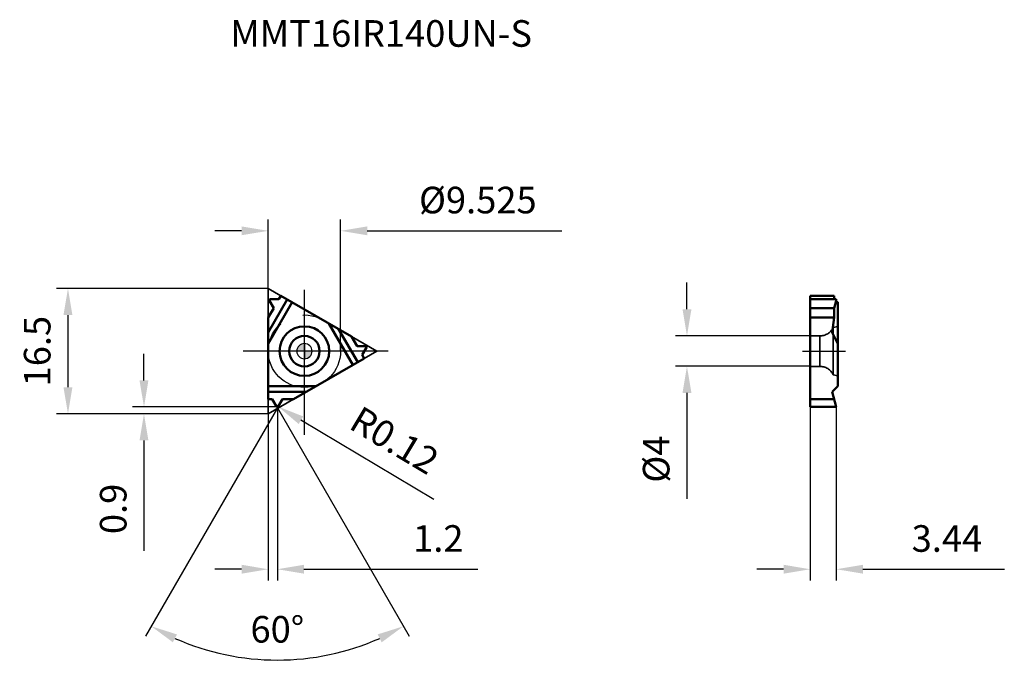
# Model space of a CAD drawing. Units: millimetres. Extents: x -37 to 92, y -42 to 44.
import ezdxf

# ---------------------------------------------------------------- set-up
doc = ezdxf.new("R2010")
doc.units = ezdxf.units.MM
doc.linetypes.add('CENTER2', pattern=[28.575, 19.05, -3.175, 3.175, -3.175])
doc.linetypes.add('DASHED2', pattern=[9.525, 6.35, -3.175])
for name, color, linetype, lineweight in [('1', 4, 'Continuous', 50), ('CUT', 1, 'Continuous', 25), ('SK2', 7, 'Continuous', 25), ('SK3', 1, 'DASHED2', 35), ('SK4', 2, 'CENTER2', 25), ('SKVIEW1', 4, 'Continuous', 50), ('SKVIEW2', 7, 'Continuous', 25), ('SKVIEW3', 1, 'DASHED2', 35), ('SKVIEW4', 2, 'CENTER2', 25)]:
    doc.layers.add(name, color=color, linetype=linetype, lineweight=lineweight)
doc.layers.add('SK6', color=5, linetype='Continuous')
doc.styles.add('simplex', font='txt.shx', dxfattribs={"height": 3.5})
doc.dimstyles.new('コピー - ISO-25', dxfattribs={"dimscale": 0, "dimtxt": 3.5, "dimasz": 3.5, "dimexe": 1.5, "dimexo": 0, "dimgap": 2.3, "dimtad": 1, "dimdec": 8, "dimdsep": 46, "dimtxsty": 'simplex', "dimcen": 0.09, "dimclrd": 256, "dimclre": 256, "dimclrt": 256, "dimadec": 0, "dimazin": 0, "dimtfac": 1, "dimtofl": 0, "dimtmove": 0, "dimatfit": 3, "dimfxl": 1, "dimtolj": 1, "dimlwd": -1, "dimlwe": -1, "dimarcsym": 0})

# ---------------------------------------------------------------- blocks, each defined once
blk = doc.blocks.new('zero block')
h = blk.add_hatch(color=7)
h.paths.add_polyline_path([(0, 1, 0.414214), (-1, 0), (0, 0)])
h.paths.add_polyline_path([(1, 0), (0, 0), (0, -1, 0.414214)])
at = {"color": 7, "ltscale": 0.2}
for p, q in [((-1, 0), (1, 0)), ((0, -1), (0, 1))]:
    blk.add_line(p, q, dxfattribs=at)
for start, end in [(90, 180), (180, 270), (0, 90), (270, 0)]:
    blk.add_arc((0, 0), 1, start, end, dxfattribs=at)
blk = doc.blocks.new('*D460')
at = {"layer": 'Defpoints', "color": 0}
for p in [(66.53, -7.35), (69.97, -7.35), (69.97, -28.7)]:
    blk.add_point(p, dxfattribs=at)
at = {"layer": 'SKVIEW2'}
for p, q in [((66.53, -7.35), (66.53, -30.2)), ((69.97, -7.35), (69.97, -30.2)), ((63.03, -28.7), (59.53, -28.7)), ((73.47, -28.7), (92.07, -28.7))]:
    blk.add_line(p, q, dxfattribs=at)
for points in [[(63.03, -29.28), (63.03, -28.11), (66.53, -28.7)], [(73.47, -28.11), (73.47, -29.28), (69.97, -28.7)]]:
    blk.add_solid(points, dxfattribs=at)
at = {"layer": 'SKVIEW2', "insert": (84.52, -24.65), "char_height": 3.5, "attachment_point": 5, "style": 'simplex'}
blk.add_mtext('\\A1;3.44', dxfattribs=at)
blk = doc.blocks.new('*D461')
at = {"layer": 'Defpoints', "color": 0}
for p in [(66.53, 2.01), (50.32, -1.99), (66.53, -1.99)]:
    blk.add_point(p, dxfattribs=at)
at = {"layer": 'SKVIEW2'}
for p, q in [((50.32, 5.51), (50.32, 9.01)), ((66.53, 2.01), (48.82, 2.01)), ((66.53, -1.99), (48.82, -1.99)), ((50.32, -5.49), (50.32, -19.42))]:
    blk.add_line(p, q, dxfattribs=at)
for points in [[(49.74, 5.51), (50.91, 5.51), (50.32, 2.01)], [(50.91, -5.49), (49.74, -5.49), (50.32, -1.99)]]:
    blk.add_solid(points, dxfattribs=at)
at = {"layer": 'SKVIEW2', "insert": (46.27, -14.21), "char_height": 3.5, "attachment_point": 5, "rotation": 90, "style": 'simplex'}
blk.add_mtext('\\A1;%%C4', dxfattribs=at)
blk = doc.blocks.new('*D462')
at = {"layer": 'Defpoints', "color": 0}
for p in [(-3.56, -7.35), (-4.76, -8.25), (-3.56, -28.7)]:
    blk.add_point(p, dxfattribs=at)
at = {"layer": 'SK2'}
for p, q in [((-3.56, -7.35), (-3.56, -30.2)), ((-4.76, -8.25), (-4.76, -30.2)), ((-8.26, -28.7), (-11.76, -28.7)), ((-0.06, -28.7), (22.82, -28.7))]:
    blk.add_line(p, q, dxfattribs=at)
for points in [[(-8.26, -29.28), (-8.26, -28.11), (-4.76, -28.7)], [(-0.06, -28.11), (-0.06, -29.28), (-3.56, -28.7)]]:
    blk.add_solid(points, dxfattribs=at)
at = {"layer": 'SK2', "insert": (17.61, -24.65), "char_height": 3.5, "attachment_point": 5, "style": 'simplex'}
blk.add_mtext('\\A1;1.2', dxfattribs=at)
blk = doc.blocks.new('*D463')
at = {"layer": 'Defpoints', "color": 0}
for p in [(4.76, 15.83), (4.76, 0), (-4.76, 0)]:
    blk.add_point(p, dxfattribs=at)
at = {"layer": 'SK2'}
for p, q in [((-4.76, 0), (-4.76, 17.33)), ((4.76, 0), (4.76, 17.33)), ((-8.26, 15.83), (-11.76, 15.83)), ((8.26, 15.83), (33.86, 15.83))]:
    blk.add_line(p, q, dxfattribs=at)
for points in [[(-8.26, 15.25), (-8.26, 16.41), (-4.76, 15.83)], [(8.26, 16.41), (8.26, 15.25), (4.76, 15.83)]]:
    blk.add_solid(points, dxfattribs=at)
at = {"layer": 'SK2', "insert": (22.81, 19.88), "char_height": 3.5, "attachment_point": 5, "style": 'simplex'}
blk.add_mtext('\\A1;%%C9.525', dxfattribs=at)
blk = doc.blocks.new('*D464')
at = {"layer": 'Defpoints', "color": 0}
for p in [(-3.56, -7.23), (-3.46, -7.29)]:
    blk.add_point(p, dxfattribs=at)
at = {"layer": 'SK2'}
for p, q in [((-3.65, -7.23), (-3.47, -7.23)), ((-3.56, -7.32), (-3.56, -7.14)), ((17.01, -19.53), (-0.46, -9.09))]:
    blk.add_line(p, q, dxfattribs=at)
blk.add_solid([(-0.16, -8.59), (-0.75, -9.59), (-3.46, -7.29)], dxfattribs=at)
at = {"layer": 'SK2', "insert": (11.86, -11.73), "char_height": 3.5, "attachment_point": 5, "rotation": 329.1333, "style": 'simplex'}
blk.add_mtext('\\A1;R0.12', dxfattribs=at)
blk = doc.blocks.new('*D465')
at = {"layer": 'Defpoints', "color": 0}
for p in [(-3.56, -7.35), (-21.1, -8.25), (-4.76, -8.25)]:
    blk.add_point(p, dxfattribs=at)
at = {"layer": 'SK2'}
for p, q in [((-21.1, -3.85), (-21.1, -0.35)), ((-3.56, -7.35), (-22.6, -7.35)), ((-4.76, -8.25), (-22.6, -8.25)), ((-21.1, -11.75), (-21.1, -26.27))]:
    blk.add_line(p, q, dxfattribs=at)
for points in [[(-21.69, -3.85), (-20.52, -3.85), (-21.1, -7.35)], [(-20.52, -11.75), (-21.69, -11.75), (-21.1, -8.25)]]:
    blk.add_solid(points, dxfattribs=at)
at = {"layer": 'SK2', "insert": (-25.15, -20.76), "char_height": 3.5, "attachment_point": 5, "rotation": 90, "style": 'simplex'}
blk.add_mtext('\\A1;0.9', dxfattribs=at)
blk = doc.blocks.new('*D466')
at = {"layer": 'Defpoints', "color": 0}
for p in [(-3.67, -7.29), (-3.56, -7.47), (-3.56, -7.47), (-3.46, -7.29), (-5.4, -40.6)]:
    blk.add_point(p, dxfattribs=at)
at = {"layer": 'SK2'}
for q in [(-20.9, -37.5), (13.78, -37.5)]:
    blk.add_line((-3.56, -7.47), q, dxfattribs=at)
blk.add_arc((-3.56, -7.47), 33.18, 246.0465, 293.9535, dxfattribs=at)
for points in [[(-16.77, -37.27), (-17.3, -38.31), (-20.15, -36.2)], [(10.17, -38.31), (9.64, -37.27), (13.03, -36.2)]]:
    blk.add_solid(points, dxfattribs=at)
at = {"layer": 'SK2', "insert": (-3.56, -36.6), "char_height": 3.5, "attachment_point": 5, "style": 'simplex'}
blk.add_mtext('\\A1;60%%d', dxfattribs=at)
blk = doc.blocks.new('*D467')
at = {"layer": 'Defpoints', "color": 0}
for p in [(-4.76, 8.25), (-31.1, -8.25), (-4.76, -8.25)]:
    blk.add_point(p, dxfattribs=at)
at = {"layer": 'SK2'}
for p, q in [((-4.76, 8.25), (-32.6, 8.25)), ((-31.1, 4.75), (-31.1, -4.75)), ((-4.76, -8.25), (-32.6, -8.25))]:
    blk.add_line(p, q, dxfattribs=at)
for points in [[(-30.52, 4.75), (-31.69, 4.75), (-31.1, 8.25)], [(-31.69, -4.75), (-30.52, -4.75), (-31.1, -8.25)]]:
    blk.add_solid(points, dxfattribs=at)
at = {"layer": 'SK2', "insert": (-35.15, 0), "char_height": 3.5, "attachment_point": 5, "rotation": 90, "style": 'simplex'}
blk.add_mtext('\\A1;16.5', dxfattribs=at)

msp = doc.modelspace()

# ---------------------------------------------------------------- linework, layer by layer
at = {"layer": '1'}
for p, q in [((-2.25102633, 6.79889197), (-4.7625, 2.44889197)), ((-4.04199873, 5.66883677), (-4.58397278, 6.64124025)), ((-4.48096916, 6.81964776), (-3.36785602, 6.8364862)), ((-3.36785602, 6.8364862), (-3.10492738, 7.29189197)), ((-3.10492738, 7.29189197), (6.20985475, 1.914)), ((-4.7625, 0.9570952), (-1.60505938, 6.42594278)), ((-4.7625, 4.42089197), (-4.04199873, 5.66883677)), ((-4.7625, -6.33489197), (-4.7625, 4.42089197)), ((3.21011876, 3.64589838), (6.36755938, -1.82294919)), ((7.01352633, -1.45), (4.50205266, 2.9)), ((6.20985475, 1.914), (6.93035602, 0.6660552)), ((6.93035602, 0.6660552), (8.04346916, 0.64921676)), ((8.14647278, 0.47080925), (7.60449873, -0.50159423)), ((-1.44735475, -6.33489197), (7.86742738, -0.957)), ((7.60449873, -0.50159423), (7.86742738, -0.957)), ((1.55238124, -4.60299359), (-4.7625, -4.60299359)), ((-4.7625, -5.34889197), (0.26044734, -5.34889197)), ((-4.23664271, -6.33489197), (-4.7625, -6.33489197)), ((-3.66550362, -7.29045701), (-4.23664271, -6.33489197)), ((-2.88835729, -6.33489197), (-3.45949638, -7.29045701)), ((-1.44735475, -6.33489197), (-2.88835729, -6.33489197))]:
    msp.add_line(p, q, dxfattribs=at)
for radius in [3.26076952, 2]:
    msp.add_circle((0, 0), radius, dxfattribs=at)
for centre, start, end in [((-4.47915409, 6.69966149), 90.8666666666, 209.1333333332), ((8.04165409, 0.52923048), 330.8666666667, 89.1333333333), ((-3.5625, -7.22889197), 210.8666666669, 329.1333333333)]:
    msp.add_arc(centre, 0.12, start, end, dxfattribs=at)
at = {"layer": 'CUT'}
for p, q in [((-4.04199873, 5.66883677), (-4.58397278, 6.64124025)), ((-4.48096916, 6.81964776), (-3.36785602, 6.8364862)), ((-3.36785602, 6.8364862), (-3.10492738, 7.29189197)), ((-3.10492738, 7.29189197), (6.20985475, 1.914)), ((-4.7625, 4.42089197), (-4.04199873, 5.66883677)), ((-4.7625, -6.33489197), (-4.7625, 4.42089197)), ((6.20985475, 1.914), (6.93035602, 0.6660552)), ((6.93035602, 0.6660552), (8.04346916, 0.64921676)), ((8.14647278, 0.47080925), (7.60449873, -0.50159423)), ((-1.44735475, -6.33489197), (7.86742738, -0.957)), ((7.60449873, -0.50159423), (7.86742738, -0.957)), ((-4.23664271, -6.33489197), (-4.7625, -6.33489197)), ((-3.66550362, -7.29045701), (-4.23664271, -6.33489197)), ((-2.88835729, -6.33489197), (-3.45949638, -7.29045701)), ((-1.44735475, -6.33489197), (-2.88835729, -6.33489197))]:
    msp.add_line(p, q, dxfattribs=at)
for centre, start, end in [((-4.47915409, 6.69966149), 90.8666666666, 209.1333333332), ((8.04165409, 0.52923048), 330.8666666667, 89.1333333333), ((-3.5625, -7.22889197), 210.8666666669, 329.1333333333)]:
    msp.add_arc(centre, 0.12, start, end, dxfattribs=at)
at = {"layer": 'SK3'}
for p, q in [((-4.7625, 8.24889197), (-3.10492738, 7.29189197)), ((-4.7625, 4.42089197), (-4.7625, 8.24889197)), ((6.20985475, 1.914), (9.525, 0)), ((7.86742738, -0.957), (9.525, 0)), ((-4.7625, -8.24889197), (-4.7625, -6.33489197)), ((-1.44735475, -6.33489197), (-4.7625, -8.24889197))]:
    msp.add_line(p, q, dxfattribs=at)
at = {"layer": 'SK4'}
for p, q in [((0, -11), (0, 11)), ((11, 0), (-11, 0))]:
    msp.add_line(p, q, dxfattribs=at)
msp.add_circle((0, 0), 4.7625, dxfattribs=at)
at = {"layer": 'SKVIEW1'}
for p, q in [((66.52539631, -7.34889197), (66.52539631, 7.29189197)), ((66.52539631, 7.29189197), (69.69369583, 7.29189197)), ((69.69369583, 6.8364862), (66.52539631, 6.8364862)), ((69.69369583, 6.8364862), (69.69369583, 7.29189197)), ((69.94973871, 6.81964776), (69.69369583, 6.8364862)), ((69.69369583, 5.66883677), (69.94973871, 6.64124025)), ((70.17539631, 6.42594278), (69.92589667, 6.5506926)), ((69.69369583, 5.66883677), (66.52539631, 5.66883677)), ((69.69369583, 4.42089197), (69.69369583, 5.66883677)), ((70.17539631, -4.60299359), (70.17539631, 6.42594278)), ((66.52539631, 4.42089197), (69.69369583, 4.42089197)), ((69.69369583, 4.42089197), (69.42949793, 2.44889197)), ((70.17539631, 0.9570952), (69.42949793, 2.44889197)), ((70.17539631, -4.60299359), (69.42949793, -5.34889197)), ((66.52539631, -6.33489197), (69.69369583, -6.33489197)), ((69.9653152, -7.34858923), (69.42949793, -5.34889197)), ((66.52539631, -7.34889197), (69.96539631, -7.34889197))]:
    msp.add_line(p, q, dxfattribs=at)
msp.add_ellipse((69.93324241, 6.69966149), major_axis=(0.01696516, 0.11993779), ratio=0.2277350773, start_param=4.2361183056, end_param=6.3002610343, dxfattribs=at)
at = {"layer": 'SKVIEW3'}
for p, q in [((69.57539631, 3.1), (70.17539631, 3.26076952)), ((69.57539631, 3.1), (69.57539631, -3.1)), ((67.7893392, 2), (66.52539631, 2)), ((67.7893392, 2), (67.7893392, -2)), ((67.7893392, -2), (66.52539631, -2)), ((69.57539631, -3.1), (70.17539631, -3.26076952))]:
    msp.add_line(p, q, dxfattribs=at)
for centre, start, end in [((67.7893392, 4), 270, 333.2563160496), ((67.7893392, -4), 26.7436839504, 90)]:
    msp.add_arc(centre, 2, start, end, dxfattribs=at)
at = {"layer": 'SKVIEW4'}
msp.add_line((65.52539631, 0), (71.17539631, 0), dxfattribs=at)

# ---------------------------------------------------------------- block references
at = {"rotation": 180}
msp.add_blockref('zero block', (0, 0), dxfattribs=at)

# ---------------------------------------------------------------- texts
at = {"layer": 'SK6', "insert": (-9.75349929, 43.55102106), "char_height": 3.5, "width": 50.4, "attachment_point": 1, "line_spacing_factor": 0.9, "style": 'simplex'}
msp.add_mtext('MMT16IR140UN-S', dxfattribs=at)

# ---------------------------------------------------------------- dimensions: what is measured, and where the dimension line sits
at = {"layer": 'SK2'}
dim = msp.add_linear_dim(base=(4.7625, 15.82932304), p1=(-4.7625, 0), p2=(4.7625, 0), text='%%C<>', dimstyle='コピー - ISO-25', override={"dimscale": 1, "dimdec": 3}, dxfattribs=at)
dim.commit()
dim.dimension.update_dxf_attribs({"geometry": '*D463', "text_midpoint": (22.8125, 15.82932304), "dimtype": 160})
for base, p1, picture, middle in [((-31.10392047, -8.24889197), (-4.7625, 8.24889197), '*D467', (-31.10392047, 0)), ((-21.10392047, -8.24889197), (-3.5625, -7.34889197), '*D465', (-21.10392047, -20.7572253))]:
    dim = msp.add_linear_dim(base=base, p1=p1, p2=(-4.7625, -8.24889197), angle=90, dimstyle='コピー - ISO-25', override={"dimscale": 1, "dimdec": 1}, dxfattribs=at)
    dim.commit()
    dim.dimension.update_dxf_attribs({"geometry": picture, "text_midpoint": middle, "dimtype": 160})
dim = msp.add_angular_dim_2l(base=(-5.39520795, -40.59932048), line1=((-3.66550362, -7.29045701), (-3.5625, -7.46886452)), line2=((-3.5625, -7.46886452), (-3.45949638, -7.29045701)), dimstyle='コピー - ISO-25', override={"dimscale": 1}, dxfattribs=at)
dim.commit()
dim.dimension.update_dxf_attribs({"geometry": '*D466', "text_midpoint": (-3.5625, -36.59997256)})
dim = msp.add_linear_dim(base=(-3.5625, -28.69754755), p1=(-4.7625, -8.24889197), p2=(-3.5625, -7.34889197), dimstyle='コピー - ISO-25', override={"dimscale": 1, "dimdec": 1}, dxfattribs=at)
dim.commit()
dim.dimension.update_dxf_attribs({"geometry": '*D462', "text_midpoint": (17.60810455, -28.69754755), "dimtype": 160})
dim = msp.add_radius_dim(center=(-3.5625, -7.22889197), mpoint=(-3.45949638, -7.29045701), dimstyle='コピー - ISO-25', override={"dimscale": 1, "dimdec": 2}, dxfattribs=at)
dim.commit()
dim.dimension.update_dxf_attribs({"geometry": '*D464', "text_midpoint": (8.27862485, -14.30630586), "dimtype": 164})
at = {"layer": 'SKVIEW2'}
dim = msp.add_linear_dim(base=(50.32260384, -1.99), p1=(66.52539631, 2.01), p2=(66.52539631, -1.99), angle=90, text='%%C<>', dimstyle='コピー - ISO-25', override={"dimscale": 1, "dimdec": 1}, dxfattribs=at)
dim.commit()
dim.dimension.update_dxf_attribs({"geometry": '*D461', "text_midpoint": (50.32260384, -14.20666667), "dimtype": 160})
dim = msp.add_linear_dim(base=(69.96539631, -28.69754755), p1=(66.52539631, -7.34889197), p2=(69.96539631, -7.34889197), dimstyle='コピー - ISO-25', override={"dimscale": 1, "dimdec": 2}, dxfattribs=at)
dim.commit()
dim.dimension.update_dxf_attribs({"geometry": '*D460', "text_midpoint": (84.51539631, -28.69754755), "dimtype": 160})

doc.saveas('drawing.dxf')
